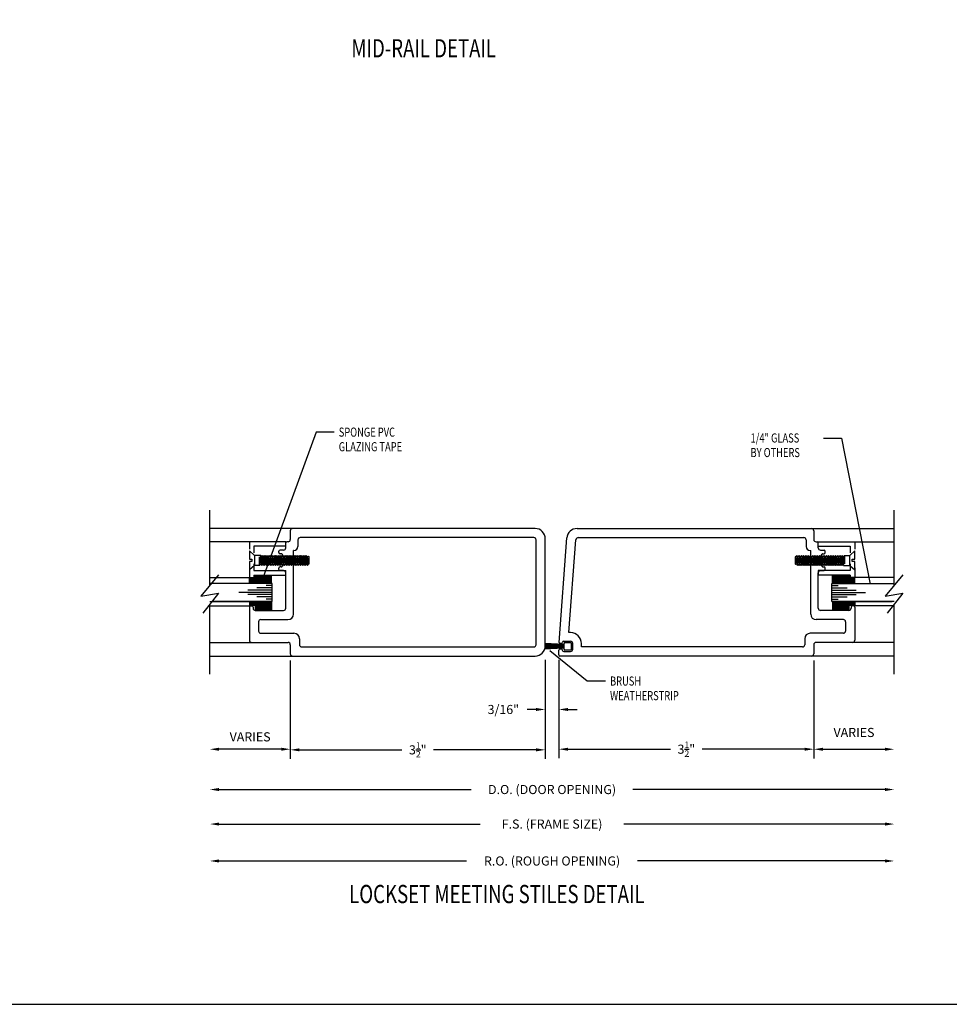
# Model space of a CAD drawing. Extents: x 123 to 206, y -102 to 67.
# Drawn here: x 141 to 154, y -102 to -89 of the extents above; entities that cross this region are included whole.
import ezdxf

# ---------------------------------------------------------------- set-up
doc = ezdxf.new("R2010")
doc.units = 0
doc.header["$MEASUREMENT"] = 0
doc.layers.get('0').update_dxf_attribs({"linetype": 'CONTINUOUS'})
doc.layers.add('CK_LEVEL_1', color=7, linetype='CONTINUOUS')
doc.dimstyles.new('DIMSTYLE1', dxfattribs={"dimtxt": 0.125, "dimasz": 0.125, "dimexe": 0.125, "dimexo": 0.0625, "dimgap": 0.09, "dimtad": 0, "dimtih": 1, "dimtoh": 1, "dimdec": 4, "dimzin": 0, "dimdsep": 46, "dimtxsty": 'Standard', "dimcen": 0.09, "dimadec": 0, "dimazin": 0, "dimtfac": 1, "dimtdec": 4, "dimtofl": 0, "dimtmove": 2, "dimatfit": 3, "dimfxl": 1, "dimtolj": 1, "dimtzin": 0, "dimarcsym": 0})

# ---------------------------------------------------------------- blocks, each defined once
blk = doc.blocks.new('*D1620')
at = {"layer": 'CK_LEVEL_1', "color": 0, "linetype": 'Continuous', "lineweight": -2, "transparency": 16777216}
for p, q in [((148.263, -97.708), (148.263, -99.049)), ((151.763, -97.708), (151.763, -99.049)), ((148.388, -98.924), (149.796, -98.924)), ((151.638, -98.924), (150.23, -98.924))]:
    blk.add_line(p, q, dxfattribs=at)
at = {"layer": 'CK_LEVEL_1', "color": 0, "linetype": 'Continuous', "transparency": 16777216}
for points in [[(148.388, -98.904), (148.388, -98.945), (148.263, -98.924)], [(151.638, -98.904), (151.638, -98.945), (151.763, -98.924)]]:
    blk.add_solid(points, dxfattribs=at)
at = {"layer": 'CK_LEVEL_1', "color": 0, "linetype": 'Continuous', "transparency": 16777216, "insert": (150.013, -98.924), "char_height": 0.125, "attachment_point": 5}
blk.add_mtext('\\A1;3{\\H0.7x;\\S1/2;}"', dxfattribs=at)
blk = doc.blocks.new('*D1621')
at = {"layer": 'CK_LEVEL_1', "color": 0, "linetype": 'Continuous', "lineweight": -2, "transparency": 16777216}
for p, q in [((144.575, -97.708), (144.575, -99.058)), ((148.075, -97.708), (148.075, -99.058)), ((144.7, -98.933), (146.108, -98.933)), ((147.95, -98.933), (146.542, -98.933))]:
    blk.add_line(p, q, dxfattribs=at)
at = {"layer": 'CK_LEVEL_1', "color": 0, "linetype": 'Continuous', "transparency": 16777216}
for points in [[(144.7, -98.912), (144.7, -98.954), (144.575, -98.933)], [(147.95, -98.912), (147.95, -98.954), (148.075, -98.933)]]:
    blk.add_solid(points, dxfattribs=at)
at = {"layer": 'CK_LEVEL_1', "color": 0, "linetype": 'Continuous', "transparency": 16777216, "insert": (146.325, -98.933), "char_height": 0.125, "attachment_point": 5}
blk.add_mtext('\\A1;3{\\H0.7x;\\S1/2;}"', dxfattribs=at)
blk = doc.blocks.new('*D1622')
at = {"layer": 'CK_LEVEL_1', "color": 0, "linetype": 'Continuous', "lineweight": -2, "transparency": 16777216}
for p, q in [((148.075, -97.7), (148.075, -98.504)), ((148.263, -97.7), (148.263, -98.504)), ((147.95, -98.379), (147.825, -98.379)), ((148.388, -98.379), (148.513, -98.379))]:
    blk.add_line(p, q, dxfattribs=at)
at = {"layer": 'CK_LEVEL_1', "color": 0, "linetype": 'Continuous', "transparency": 16777216}
for points in [[(147.95, -98.358), (147.95, -98.4), (148.075, -98.379)], [(148.388, -98.358), (148.388, -98.4), (148.263, -98.379)]]:
    blk.add_solid(points, dxfattribs=at)
at = {"layer": 'CK_LEVEL_1', "color": 0, "linetype": 'Continuous', "transparency": 16777216, "insert": (147.5, -98.379), "char_height": 0.125, "attachment_point": 5}
blk.add_mtext('\\A1;3/16"', dxfattribs=at)
blk = doc.blocks.new('GENDIM320')
at = {"layer": 'CK_LEVEL_1', "color": 5, "linetype": 'Continuous'}
for p, q in [((81.234, 11.674), (81.484, 11.674)), ((81.484, 11.674), (81.876, 9.67))]:
    blk.add_line(p, q, dxfattribs=at)
blk.add_solid([(81.876, 9.67), (81.834, 9.789), (81.871, 9.796), (81.876, 9.67)], dxfattribs=at)
at = {"layer": 'CK_LEVEL_1', "color": 5, "linetype": 'Continuous', "width": 0.75}
for s, p in [('1/4" GLASS', (80.234, 11.612)), ('BY OTHERS', (80.234, 11.412))]:
    blk.add_text(s, height=0.125, dxfattribs=at).set_placement(p)
blk = doc.blocks.new('GENDIM321')
at = {"layer": 'CK_LEVEL_1', "color": 5, "linetype": 'Continuous'}
for p, q in [((74.268, 11.754), (73.54, 9.762)), ((74.518, 11.754), (74.268, 11.754))]:
    blk.add_line(p, q, dxfattribs=at)
blk.add_solid([(73.54, 9.762), (73.565, 9.886), (73.601, 9.873), (73.54, 9.762)], dxfattribs=at)
at = {"layer": 'CK_LEVEL_1', "color": 5, "linetype": 'Continuous', "width": 0.75}
for s, p in [('SPONGE PVC', (74.58, 11.692)), ('GLAZING TAPE', (74.58, 11.492))]:
    blk.add_text(s, height=0.125, dxfattribs=at).set_placement(p)
blk = doc.blocks.new('GENDIM323')
at = {"layer": 'CK_LEVEL_1', "color": 5, "linetype": 'Continuous'}
for p, q in [((77.992, 8.338), (77.477, 8.754)), ((78.242, 8.338), (77.992, 8.338))]:
    blk.add_line(p, q, dxfattribs=at)
blk.add_solid([(77.477, 8.754), (77.586, 8.69), (77.562, 8.661), (77.477, 8.754)], dxfattribs=at)
at = {"layer": 'CK_LEVEL_1', "color": 5, "linetype": 'Continuous', "width": 0.75}
for s, p in [('BRUSH', (78.305, 8.276)), ('WEATHERSTRIP', (78.305, 8.076))]:
    blk.add_text(s, height=0.125, dxfattribs=at).set_placement(p)

msp = doc.modelspace()

# ---------------------------------------------------------------- linework, layer by layer
at = {"layer": 'CK_LEVEL_1', "color": 4, "linetype": 'Continuous'}
for p, q in [((143.47125, -96.67105), (143.47125, -95.64508)), ((152.86698, -96.67105), (152.86698, -95.64508)), ((143.5884, -96.52898), (143.34515, -96.82399)), ((144.01346, -96.64829), (144.01339, -96.56608)), ((144.02194, -96.64851), (144.02187, -96.56608)), ((144.02995, -96.6485), (144.02987, -96.56608)), ((144.03795, -96.6485), (144.03787, -96.56608)), ((144.04594, -96.6485), (144.04588, -96.56608)), ((144.05395, -96.64848), (144.05388, -96.56608)), ((144.06195, -96.64848), (144.06187, -96.56608)), ((144.06995, -96.64847), (144.06988, -96.56608)), ((144.07794, -96.64847), (144.07785, -96.53503)), ((144.08595, -96.64847), (144.08585, -96.53502)), ((144.09395, -96.64846), (144.09386, -96.53502)), ((144.10196, -96.64845), (144.10185, -96.53501)), ((144.10995, -96.64845), (144.10985, -96.53501)), ((144.11795, -96.64844), (144.11786, -96.53501)), ((144.12595, -96.64844), (144.12585, -96.53499)), ((144.13396, -96.64843), (144.13385, -96.53499)), ((144.14195, -96.64842), (144.14185, -96.53498)), ((144.14995, -96.64842), (144.14986, -96.53497)), ((144.15796, -96.64841), (144.15785, -96.53497)), ((144.16595, -96.6484), (144.16585, -96.53497)), ((144.17395, -96.6484), (144.17386, -96.53496)), ((144.18196, -96.64839), (144.18185, -96.53496)), ((144.18996, -96.64839), (144.18985, -96.53494)), ((144.19795, -96.64838), (144.19786, -96.53494)), ((144.20596, -96.64837), (144.20586, -96.53494)), ((144.21396, -96.64837), (144.21385, -96.53493)), ((144.22195, -96.64837), (144.22186, -96.53493)), ((144.22995, -96.64836), (144.22986, -96.53492)), ((144.23796, -96.64836), (144.23785, -96.53491)), ((144.24596, -96.64834), (144.24585, -96.53491)), ((144.25395, -96.64834), (144.25386, -96.5349)), ((144.26196, -96.64834), (144.26186, -96.5349)), ((144.26996, -96.64833), (144.26987, -96.53489)), ((144.27795, -96.64833), (144.27786, -96.53488)), ((144.28596, -96.64832), (144.28586, -96.53488)), ((144.29396, -96.64831), (144.29385, -96.53488)), ((144.30196, -96.64831), (144.30186, -96.53487)), ((144.30997, -96.6483), (144.30986, -96.53487)), ((144.31796, -96.6483), (144.31786, -96.53485)), ((152.02027, -96.6483), (152.02038, -96.53485)), ((152.02827, -96.6483), (152.02838, -96.53487)), ((152.03628, -96.64831), (152.03637, -96.53487)), ((152.04428, -96.64831), (152.04438, -96.53488)), ((152.05227, -96.64832), (152.05238, -96.53488)), ((152.06028, -96.64833), (152.06037, -96.53488)), ((152.06828, -96.64833), (152.06837, -96.53489)), ((152.07627, -96.64834), (152.07638, -96.5349)), ((152.08428, -96.64834), (152.08438, -96.5349)), ((152.09228, -96.64834), (152.09239, -96.53491)), ((152.10028, -96.64836), (152.10038, -96.53491)), ((152.10829, -96.64836), (152.10838, -96.53492)), ((152.11628, -96.64837), (152.11637, -96.53493)), ((152.12428, -96.64837), (152.12438, -96.53493)), ((152.13227, -96.64837), (152.13238, -96.53494)), ((152.14028, -96.64838), (152.14038, -96.53494)), ((152.14828, -96.64839), (152.14839, -96.53494)), ((152.15628, -96.64839), (152.15638, -96.53496)), ((152.16429, -96.6484), (152.16438, -96.53496)), ((152.17228, -96.6484), (152.17239, -96.53497)), ((152.18028, -96.64841), (152.18038, -96.53497)), ((152.18829, -96.64842), (152.18838, -96.53497)), ((152.19628, -96.64842), (152.19639, -96.53498)), ((152.20428, -96.64843), (152.20439, -96.53499)), ((152.21229, -96.64844), (152.21238, -96.53499)), ((152.22029, -96.64844), (152.22038, -96.53501)), ((152.22828, -96.64845), (152.22839, -96.53501)), ((152.23628, -96.64845), (152.23638, -96.53501)), ((152.24429, -96.64846), (152.24438, -96.53502)), ((152.25228, -96.64847), (152.25239, -96.53502)), ((152.26029, -96.64847), (152.26039, -96.53503)), ((152.26829, -96.64847), (152.26836, -96.56608)), ((152.27629, -96.64848), (152.27637, -96.56608)), ((152.28428, -96.64848), (152.28436, -96.56608)), ((152.29229, -96.6485), (152.29236, -96.56608)), ((152.30029, -96.6485), (152.30037, -96.56608)), ((152.30828, -96.6485), (152.30836, -96.56608)), ((152.31629, -96.64851), (152.31636, -96.56608)), ((152.32478, -96.64829), (152.32485, -96.56608)), ((152.98413, -96.52898), (152.74088, -96.82399)), ((143.34515, -96.82399), (143.5884, -96.78184)), ((143.5884, -96.78184), (143.37555, -97.05578)), ((152.74088, -96.82399), (152.98413, -96.78184)), ((152.98413, -96.78184), (152.77128, -97.05578)), ((143.47125, -97.89508), (143.47125, -96.93261)), ((144.01346, -96.89829), (144.01342, -96.95808)), ((144.02196, -96.89807), (144.02191, -96.95808)), ((144.02995, -96.89808), (144.0299, -96.95808)), ((144.03795, -96.89808), (144.03791, -96.95808)), ((144.04596, -96.89809), (144.04591, -96.95808)), ((144.05395, -96.8981), (144.05391, -96.95808)), ((144.06195, -96.8981), (144.06191, -96.95808)), ((144.06995, -96.89811), (144.06991, -96.95808)), ((144.07796, -96.89811), (144.07791, -96.95808)), ((144.08595, -96.89811), (144.08591, -96.95808)), ((144.09396, -96.89813), (144.09386, -97.02008)), ((144.10196, -96.89813), (144.10186, -97.02008)), ((144.10995, -96.89814), (144.10987, -97.02008)), ((144.11795, -96.89815), (144.11786, -97.02008)), ((144.12596, -96.89815), (144.12586, -97.02008)), ((144.13396, -96.89815), (144.13385, -97.02008)), ((144.14195, -96.89816), (144.14186, -97.02008)), ((144.14996, -96.89816), (144.14986, -97.02008)), ((144.15796, -96.89818), (144.15785, -97.02008)), ((144.16595, -96.89818), (144.16587, -97.02008)), ((144.17397, -96.89818), (144.17386, -97.02008)), ((144.18196, -96.89819), (144.18186, -97.02008)), ((144.18996, -96.89819), (144.18987, -97.02008)), ((144.19797, -96.8982), (144.19786, -97.02008)), ((144.20596, -96.89821), (144.20586, -97.02008)), ((144.21396, -96.89821), (144.21387, -97.02008)), ((144.22195, -96.89822), (144.22187, -97.02008)), ((144.22997, -96.89822), (144.22986, -97.02008)), ((144.23796, -96.89823), (144.23786, -97.02008)), ((144.24596, -96.89824), (144.24587, -97.02008)), ((144.25397, -96.89824), (144.25386, -97.02008)), ((144.26196, -96.89824), (144.26186, -97.02008)), ((144.26996, -96.89825), (144.26987, -97.02008)), ((144.27795, -96.89825), (144.27787, -97.02008)), ((144.28596, -96.89827), (144.28586, -97.02008)), ((144.29396, -96.89827), (144.29386, -97.02008)), ((144.30196, -96.89828), (144.30187, -97.02008)), ((144.30997, -96.89828), (144.30986, -97.02008)), ((144.31796, -96.89828), (144.31786, -97.02008)), ((152.02027, -96.89828), (152.02038, -97.02008)), ((152.02827, -96.89828), (152.02837, -97.02008)), ((152.03628, -96.89828), (152.03637, -97.02008)), ((152.04428, -96.89827), (152.04438, -97.02008)), ((152.05227, -96.89827), (152.05237, -97.02008)), ((152.06028, -96.89825), (152.06037, -97.02008)), ((152.06828, -96.89825), (152.06837, -97.02008)), ((152.07627, -96.89824), (152.07638, -97.02008)), ((152.08427, -96.89824), (152.08437, -97.02008)), ((152.09228, -96.89824), (152.09237, -97.02008)), ((152.10028, -96.89823), (152.10038, -97.02008)), ((152.10827, -96.89822), (152.10837, -97.02008)), ((152.11628, -96.89822), (152.11637, -97.02008)), ((152.12428, -96.89821), (152.12437, -97.02008)), ((152.13227, -96.89821), (152.13238, -97.02008)), ((152.14027, -96.8982), (152.14037, -97.02008)), ((152.14828, -96.89819), (152.14837, -97.02008)), ((152.15628, -96.89819), (152.15638, -97.02008)), ((152.16427, -96.89818), (152.16437, -97.02008)), ((152.17228, -96.89818), (152.17237, -97.02008)), ((152.18028, -96.89818), (152.18038, -97.02008)), ((152.18827, -96.89816), (152.18838, -97.02008)), ((152.19628, -96.89816), (152.19637, -97.02008)), ((152.20428, -96.89815), (152.20438, -97.02008)), ((152.21228, -96.89815), (152.21238, -97.02008)), ((152.22029, -96.89815), (152.22037, -97.02008)), ((152.22828, -96.89814), (152.22837, -97.02008)), ((152.23628, -96.89813), (152.23638, -97.02008)), ((152.24427, -96.89813), (152.24438, -97.02008)), ((152.25228, -96.89811), (152.25233, -96.95808)), ((152.26028, -96.89811), (152.26033, -96.95808)), ((152.26829, -96.89811), (152.26833, -96.95808)), ((152.27629, -96.8981), (152.27633, -96.95808)), ((152.28428, -96.8981), (152.28433, -96.95808)), ((152.29228, -96.89809), (152.29233, -96.95808)), ((152.30029, -96.89808), (152.30033, -96.95808)), ((152.30828, -96.89808), (152.30833, -96.95808)), ((152.31628, -96.89807), (152.31633, -96.95808)), ((152.32478, -96.89829), (152.32482, -96.95808)), ((152.86698, -97.89508), (152.86698, -96.93261))]:
    msp.add_line(p, q, dxfattribs=at)
at = {"layer": 'CK_LEVEL_1', "color": 221, "linetype": 'Continuous'}
for p, q in [((144.60637, -95.89558), (143.47125, -95.89558)), ((151.73187, -95.89558), (152.86698, -95.89558)), ((143.47125, -96.95858), (144.02837, -96.95858)), ((152.86698, -96.95858), (152.30987, -96.95858)), ((143.47125, -97.45858), (144.04437, -97.45858)), ((152.86698, -97.45858), (152.29387, -97.45858)), ((143.47125, -97.64558), (144.60637, -97.64558)), ((152.86698, -97.64558), (151.73187, -97.64558))]:
    msp.add_line(p, q, dxfattribs=at)
at = {"layer": 'CK_LEVEL_1', "color": 23, "linetype": 'Continuous'}
for p, q in [((144.57537, -95.92658), (144.57537, -96.04658)), ((147.93537, -95.89558), (144.60637, -95.89558)), ((148.51263, -95.89558), (151.73187, -95.89558)), ((151.76287, -95.92658), (151.76287, -96.04658)), ((144.54437, -96.07758), (144.52837, -96.07758)), ((144.68037, -96.05158), (144.68037, -96.14158)), ((147.91937, -96.02058), (144.71137, -96.02058)), ((147.95037, -97.48958), (147.95037, -96.05158)), ((148.07537, -97.50558), (148.07537, -96.03558)), ((148.2663, -97.45947), (148.37302, -96.02519)), ((148.40042, -97.32458), (148.49742, -96.04923)), ((148.52833, -96.02058), (151.62687, -96.02058)), ((151.65787, -96.05158), (151.65787, -96.14158)), ((151.79387, -96.07758), (151.80987, -96.07758)), ((144.41937, -96.22658), (144.41937, -96.20658)), ((144.48237, -96.19158), (144.43437, -96.19158)), ((144.51337, -96.16058), (144.51337, -96.09258)), ((144.62537, -96.19658), (144.61837, -96.19658)), ((144.61837, -97.07058), (144.61837, -96.19658)), ((151.71287, -96.19658), (151.71987, -96.19658)), ((151.71987, -97.07058), (151.71987, -96.19658)), ((151.82487, -96.16058), (151.82487, -96.09258)), ((151.85587, -96.19158), (151.90387, -96.19158)), ((151.91887, -96.22658), (151.91887, -96.20658)), ((144.44917, -96.24158), (144.43437, -96.24158)), ((144.50604, -96.32508), (144.46216, -96.24908)), ((144.50604, -96.34008), (144.46216, -96.41608)), ((151.8322, -96.32508), (151.87608, -96.24908)), ((151.8322, -96.34008), (151.87608, -96.41608)), ((151.88907, -96.24158), (151.90387, -96.24158)), ((144.41937, -96.45858), (144.41937, -96.43858)), ((144.44917, -96.42358), (144.43437, -96.42358)), ((144.48237, -96.47358), (144.43437, -96.47358)), ((151.85587, -96.47358), (151.90387, -96.47358)), ((151.88907, -96.42358), (151.90387, -96.42358)), ((151.91887, -96.45858), (151.91887, -96.43858)), ((144.51337, -96.98958), (144.51337, -96.50458)), ((151.82487, -96.98958), (151.82487, -96.50458)), ((144.01337, -96.97358), (144.01337, -97.42758)), ((144.02837, -96.95858), (144.04837, -96.95858)), ((144.06337, -96.97358), (144.06337, -96.98958)), ((144.09437, -97.02058), (144.48237, -97.02058)), ((152.24387, -97.02058), (151.85587, -97.02058)), ((152.27487, -96.97358), (152.27487, -96.98958)), ((152.30987, -96.95858), (152.28987, -96.95858)), ((152.32487, -96.97358), (152.32487, -97.42758)), ((144.16937, -97.14558), (144.54337, -97.14558)), ((152.16887, -97.14558), (151.79487, -97.14558)), ((144.13837, -97.17658), (144.13837, -97.30258)), ((152.19987, -97.17658), (152.19987, -97.30258)), ((144.16937, -97.33358), (144.62537, -97.33358)), ((144.70037, -97.40858), (144.70037, -97.48958)), ((148.42287, -97.32458), (148.40042, -97.32458)), ((151.63787, -97.40858), (151.63787, -97.48958)), ((152.16887, -97.33358), (151.71287, -97.33358)), ((144.04437, -97.45858), (144.54437, -97.45858)), ((144.57537, -97.48958), (144.57537, -97.61458)), ((144.73137, -97.52058), (147.91937, -97.52058)), ((148.29887, -97.55058), (148.27787, -97.55058)), ((148.29887, -97.47558), (148.28126, -97.47558)), ((148.31387, -97.46058), (148.31387, -97.45808)), ((148.32887, -97.44308), (148.42287, -97.44308)), ((148.45387, -97.55208), (148.45387, -97.47408)), ((148.57287, -97.52058), (148.57287, -97.47458)), ((151.60687, -97.52058), (148.57287, -97.52058)), ((151.76287, -97.48958), (151.76287, -97.61458)), ((152.29387, -97.45858), (151.79387, -97.45858)), ((144.60637, -97.64558), (147.93537, -97.64558)), ((148.26287, -97.63058), (148.26287, -97.56558)), ((151.73187, -97.64558), (148.27787, -97.64558)), ((148.31387, -97.56808), (148.31387, -97.56558)), ((148.32887, -97.58308), (148.42287, -97.58308))]:
    msp.add_line(p, q, dxfattribs=at)
at = {"layer": 'CK_LEVEL_1', "color": 5, "linetype": 'Continuous'}
for p, q in [((144.51337, -96.07758), (143.47125, -96.07758)), ((144.01337, -96.07758), (144.01337, -96.17735)), ((144.51337, -96.13958), (144.51337, -96.07758)), ((151.82487, -96.07758), (152.86698, -96.07758)), ((151.82487, -96.13958), (151.82487, -96.07758)), ((152.32487, -96.07758), (152.32487, -96.17735)), ((144.51337, -96.13958), (144.07537, -96.13958)), ((144.07537, -96.13958), (144.07537, -96.23125)), ((151.82487, -96.13958), (152.26287, -96.13958)), ((152.26287, -96.13958), (152.26287, -96.23124)), ((144.01337, -96.43531), (144.01337, -96.56608)), ((144.07537, -96.38141), (144.07537, -96.47308)), ((144.07537, -96.47308), (144.51337, -96.47308)), ((144.51337, -96.53508), (144.51337, -96.47308)), ((152.26287, -96.47308), (151.82487, -96.47308)), ((151.82487, -96.47308), (151.82487, -96.53508)), ((152.26287, -96.38141), (152.26287, -96.47308)), ((152.32487, -96.43531), (152.32487, -96.56608)), ((143.47125, -96.56608), (144.07537, -96.56608)), ((144.07537, -96.53508), (144.07537, -96.56608)), ((144.07537, -96.53508), (144.51337, -96.53508)), ((152.26287, -96.53508), (151.82487, -96.53508)), ((152.26287, -96.53508), (152.26287, -96.56608)), ((152.86698, -96.56608), (152.26287, -96.56608))]:
    msp.add_line(p, q, dxfattribs=at)
at = {"layer": 'CK_LEVEL_1', "color": 3, "linetype": 'Continuous'}
for p, q in [((144.01337, -96.2036), (144.01337, -96.31533)), ((144.08237, -96.26358), (144.01337, -96.2036)), ((152.25587, -96.26358), (152.32487, -96.2036)), ((152.32487, -96.31533), (152.32487, -96.2036)), ((144.01337, -96.31533), (144.04787, -96.31533)), ((144.04787, -96.31533), (144.04787, -96.34983)), ((144.1683, -96.26358), (144.08237, -96.26358)), ((144.08237, -96.26358), (144.08237, -96.40158)), ((144.15268, -96.28358), (144.1683, -96.38158)), ((144.15268, -96.40158), (144.15268, -96.28358)), ((144.1683, -96.26358), (144.18393, -96.28358)), ((144.18393, -96.40158), (144.1683, -96.26358)), ((144.18393, -96.28358), (144.19955, -96.26358)), ((144.19955, -96.38158), (144.18393, -96.28358)), ((144.19955, -96.26358), (144.21518, -96.28358)), ((144.21518, -96.40158), (144.19955, -96.26358)), ((144.21518, -96.28358), (144.2308, -96.26358)), ((144.2308, -96.38158), (144.21518, -96.28358)), ((144.2308, -96.26358), (144.24643, -96.28358)), ((144.24643, -96.40158), (144.2308, -96.26358)), ((144.24643, -96.28358), (144.26205, -96.26358)), ((144.26205, -96.38158), (144.24643, -96.28358)), ((144.26205, -96.26358), (144.27768, -96.28358)), ((144.27768, -96.40158), (144.26205, -96.26358)), ((144.27768, -96.28358), (144.2933, -96.26358)), ((144.2933, -96.38158), (144.27768, -96.28358)), ((144.2933, -96.26358), (144.30893, -96.28358)), ((144.30893, -96.40158), (144.2933, -96.26358)), ((144.30893, -96.28358), (144.32455, -96.26358)), ((144.32455, -96.38158), (144.30893, -96.28358)), ((144.32455, -96.26358), (144.34018, -96.28358)), ((144.34018, -96.40158), (144.32455, -96.26358)), ((144.34018, -96.28358), (144.3558, -96.26358)), ((144.3558, -96.38158), (144.34018, -96.28358)), ((144.3558, -96.26358), (144.37143, -96.28358)), ((144.37143, -96.40158), (144.3558, -96.26358)), ((144.37143, -96.28358), (144.38705, -96.26358)), ((144.38705, -96.38158), (144.37143, -96.28358)), ((144.38705, -96.26358), (144.40268, -96.28358)), ((144.40268, -96.40158), (144.38705, -96.26358)), ((144.40268, -96.28358), (144.4183, -96.26358)), ((144.4183, -96.38158), (144.40268, -96.28358)), ((144.4183, -96.26358), (144.43393, -96.28358)), ((144.43393, -96.40158), (144.4183, -96.26358)), ((144.43393, -96.28358), (144.44955, -96.26358)), ((144.44955, -96.38158), (144.43393, -96.28358)), ((144.44955, -96.26358), (144.46518, -96.28358)), ((144.46518, -96.40158), (144.44955, -96.26358)), ((144.46518, -96.28358), (144.4808, -96.26358)), ((144.4808, -96.38158), (144.46518, -96.28358)), ((144.4808, -96.26358), (144.49643, -96.28358)), ((144.49643, -96.40158), (144.4808, -96.26358)), ((144.49643, -96.28358), (144.51205, -96.26358)), ((144.51205, -96.38158), (144.49643, -96.28358)), ((144.51205, -96.26358), (144.52768, -96.28358)), ((144.52768, -96.40158), (144.51205, -96.26358)), ((144.52768, -96.28358), (144.5433, -96.26358)), ((144.5433, -96.38158), (144.52768, -96.28358)), ((144.5433, -96.26358), (144.55893, -96.28358)), ((144.55893, -96.40158), (144.5433, -96.26358)), ((144.55893, -96.28358), (144.57455, -96.26358)), ((144.57455, -96.38158), (144.55893, -96.28358)), ((144.57455, -96.26358), (144.59018, -96.28358)), ((144.59018, -96.40158), (144.57455, -96.26358)), ((144.59018, -96.28358), (144.6058, -96.26358)), ((144.6058, -96.38158), (144.59018, -96.28358)), ((144.6058, -96.26358), (144.62143, -96.28358)), ((144.62143, -96.40158), (144.6058, -96.26358)), ((144.62143, -96.28358), (144.63705, -96.26358)), ((144.63705, -96.38158), (144.62143, -96.28358)), ((144.63705, -96.26358), (144.65268, -96.28358)), ((144.65268, -96.40158), (144.63705, -96.26358)), ((144.65268, -96.28358), (144.6683, -96.26358)), ((144.6683, -96.38158), (144.65268, -96.28358)), ((144.6683, -96.26358), (144.68393, -96.28358)), ((144.68393, -96.40158), (144.6683, -96.26358)), ((144.68393, -96.28358), (144.69955, -96.26358)), ((144.69955, -96.38158), (144.68393, -96.28358)), ((144.69955, -96.26358), (144.71518, -96.28358)), ((144.71518, -96.40158), (144.69955, -96.26358)), ((144.71518, -96.28358), (144.7308, -96.26358)), ((144.7308, -96.38158), (144.71518, -96.28358)), ((144.7308, -96.26358), (144.74643, -96.28358)), ((144.74643, -96.40158), (144.7308, -96.26358)), ((144.74643, -96.28358), (144.76205, -96.26358)), ((144.76205, -96.38158), (144.74643, -96.28358)), ((144.76205, -96.26358), (144.77768, -96.28358)), ((144.77768, -96.40158), (144.76205, -96.26358)), ((144.77768, -96.28358), (144.7933, -96.26358)), ((144.7933, -96.38158), (144.77768, -96.28358)), ((144.7933, -96.26358), (144.80893, -96.28358)), ((144.80893, -96.40158), (144.7933, -96.26358)), ((144.80893, -96.28358), (144.82455, -96.27358)), ((144.82455, -96.38158), (144.80893, -96.28358)), ((144.83237, -96.28358), (144.82455, -96.27358)), ((144.83237, -96.38158), (144.83237, -96.28358)), ((151.50587, -96.28358), (151.50587, -96.38158)), ((151.51368, -96.28358), (151.50587, -96.28358)), ((151.52931, -96.26358), (151.51368, -96.28358)), ((151.51368, -96.28358), (151.52931, -96.38158)), ((151.52931, -96.26358), (151.54493, -96.40158)), ((151.54493, -96.28358), (151.52931, -96.26358)), ((151.56056, -96.26358), (151.54493, -96.28358)), ((151.54493, -96.28358), (151.56056, -96.38158)), ((151.56056, -96.26358), (151.57618, -96.40158)), ((151.57618, -96.28358), (151.56056, -96.26358)), ((151.59181, -96.26358), (151.57618, -96.28358)), ((151.57618, -96.28358), (151.59181, -96.38158)), ((151.59181, -96.26358), (151.60743, -96.40158)), ((151.60743, -96.28358), (151.59181, -96.26358)), ((151.62306, -96.26358), (151.60743, -96.28358)), ((151.60743, -96.28358), (151.62306, -96.38158)), ((151.62306, -96.26358), (151.63868, -96.40158)), ((151.63868, -96.28358), (151.62306, -96.26358)), ((151.65431, -96.26358), (151.63868, -96.28358)), ((151.63868, -96.28358), (151.65431, -96.38158)), ((151.65431, -96.26358), (151.66993, -96.40158)), ((151.66993, -96.28358), (151.65431, -96.26358)), ((151.68556, -96.26358), (151.66993, -96.28358)), ((151.66993, -96.28358), (151.68556, -96.38158)), ((151.68556, -96.26358), (151.70118, -96.40158)), ((151.70118, -96.28358), (151.68556, -96.26358)), ((151.71681, -96.26358), (151.70118, -96.28358)), ((151.70118, -96.28358), (151.71681, -96.38158)), ((151.71681, -96.26358), (151.73243, -96.40158)), ((151.73243, -96.28358), (151.71681, -96.26358)), ((151.74806, -96.26358), (151.73243, -96.28358)), ((151.73243, -96.28358), (151.74806, -96.38158)), ((151.74806, -96.26358), (151.76368, -96.40158)), ((151.76368, -96.28358), (151.74806, -96.26358)), ((151.77931, -96.26358), (151.76368, -96.28358)), ((151.76368, -96.28358), (151.77931, -96.38158)), ((151.77931, -96.26358), (151.79493, -96.40158)), ((151.79493, -96.28358), (151.77931, -96.26358)), ((151.81056, -96.26358), (151.79493, -96.28358)), ((151.79493, -96.28358), (151.81056, -96.38158)), ((151.81056, -96.26358), (151.82618, -96.40158)), ((151.82618, -96.28358), (151.81056, -96.26358)), ((151.84181, -96.26358), (151.82618, -96.28358)), ((151.82618, -96.28358), (151.84181, -96.38158)), ((151.84181, -96.26358), (151.85743, -96.40158)), ((151.85743, -96.28358), (151.84181, -96.26358)), ((151.87306, -96.26358), (151.85743, -96.28358)), ((151.85743, -96.28358), (151.87306, -96.38158)), ((151.87306, -96.26358), (151.88868, -96.40158)), ((151.88868, -96.28358), (151.87306, -96.26358)), ((151.90431, -96.26358), (151.88868, -96.28358)), ((151.88868, -96.28358), (151.90431, -96.38158)), ((151.90431, -96.26358), (151.91993, -96.40158)), ((151.91993, -96.28358), (151.90431, -96.26358)), ((151.93556, -96.26358), (151.91993, -96.28358)), ((151.91993, -96.28358), (151.93556, -96.38158)), ((151.93556, -96.26358), (151.95118, -96.40158)), ((151.95118, -96.28358), (151.93556, -96.26358)), ((151.96681, -96.26358), (151.95118, -96.28358)), ((151.95118, -96.28358), (151.96681, -96.38158)), ((151.96681, -96.26358), (151.98243, -96.40158)), ((151.98243, -96.28358), (151.96681, -96.26358)), ((151.99806, -96.26358), (151.98243, -96.28358)), ((151.98243, -96.28358), (151.99806, -96.38158)), ((151.99806, -96.26358), (152.01368, -96.40158)), ((152.01368, -96.28358), (151.99806, -96.26358)), ((152.02931, -96.26358), (152.01368, -96.28358)), ((152.01368, -96.28358), (152.02931, -96.38158)), ((152.02931, -96.26358), (152.04493, -96.40158)), ((152.04493, -96.28358), (152.02931, -96.26358)), ((152.06056, -96.26358), (152.04493, -96.28358)), ((152.04493, -96.28358), (152.06056, -96.38158)), ((152.06056, -96.26358), (152.07618, -96.40158)), ((152.07618, -96.28358), (152.06056, -96.26358)), ((152.09181, -96.26358), (152.07618, -96.28358)), ((152.07618, -96.28358), (152.09181, -96.38158)), ((152.09181, -96.26358), (152.10743, -96.40158)), ((152.10743, -96.28358), (152.09181, -96.26358)), ((152.12306, -96.26358), (152.10743, -96.28358)), ((152.10743, -96.28358), (152.12306, -96.38158)), ((152.12306, -96.26358), (152.13868, -96.40158)), ((152.13868, -96.28358), (152.12306, -96.26358)), ((152.15431, -96.26358), (152.13868, -96.28358)), ((152.13868, -96.28358), (152.15431, -96.38158)), ((152.15431, -96.26358), (152.16993, -96.40158)), ((152.16993, -96.28358), (152.15431, -96.26358)), ((152.18556, -96.26358), (152.16993, -96.28358)), ((152.18556, -96.38158), (152.16993, -96.28358)), ((152.18556, -96.26358), (152.25587, -96.26358)), ((152.18556, -96.26358), (152.18556, -96.38158)), ((152.25587, -96.40158), (152.25587, -96.26358)), ((152.29037, -96.31533), (152.32487, -96.31533)), ((152.29037, -96.34983), (152.29037, -96.31533)), ((144.01337, -96.34983), (144.01337, -96.46156)), ((144.04787, -96.34983), (144.01337, -96.34983)), ((144.08237, -96.40158), (144.01337, -96.46156)), ((144.15268, -96.40158), (144.08237, -96.40158)), ((144.15268, -96.40158), (144.1683, -96.38158)), ((144.1683, -96.38158), (144.18393, -96.40158)), ((144.18393, -96.40158), (144.19955, -96.38158)), ((144.19955, -96.38158), (144.21518, -96.40158)), ((144.21518, -96.40158), (144.2308, -96.38158)), ((144.2308, -96.38158), (144.24643, -96.40158)), ((144.24643, -96.40158), (144.26205, -96.38158)), ((144.26205, -96.38158), (144.27768, -96.40158)), ((144.27768, -96.40158), (144.2933, -96.38158)), ((144.2933, -96.38158), (144.30893, -96.40158)), ((144.30893, -96.40158), (144.32455, -96.38158)), ((144.32455, -96.38158), (144.34018, -96.40158)), ((144.34018, -96.40158), (144.3558, -96.38158)), ((144.3558, -96.38158), (144.37143, -96.40158)), ((144.37143, -96.40158), (144.38705, -96.38158)), ((144.38705, -96.38158), (144.40268, -96.40158)), ((144.40268, -96.40158), (144.4183, -96.38158)), ((144.4183, -96.38158), (144.43393, -96.40158)), ((144.43393, -96.40158), (144.44955, -96.38158)), ((144.44955, -96.38158), (144.46518, -96.40158)), ((144.46518, -96.40158), (144.4808, -96.38158)), ((144.4808, -96.38158), (144.49643, -96.40158)), ((144.49643, -96.40158), (144.51205, -96.38158)), ((144.51205, -96.38158), (144.52768, -96.40158)), ((144.52768, -96.40158), (144.5433, -96.38158)), ((144.5433, -96.38158), (144.55893, -96.40158)), ((144.55893, -96.40158), (144.57455, -96.38158)), ((144.57455, -96.38158), (144.59018, -96.40158)), ((144.59018, -96.40158), (144.6058, -96.38158)), ((144.6058, -96.38158), (144.62143, -96.40158)), ((144.62143, -96.40158), (144.63705, -96.38158)), ((144.63705, -96.38158), (144.65268, -96.40158)), ((144.65268, -96.40158), (144.6683, -96.38158)), ((144.6683, -96.38158), (144.68393, -96.40158)), ((144.68393, -96.40158), (144.69955, -96.38158)), ((144.69955, -96.38158), (144.71518, -96.40158)), ((144.71518, -96.40158), (144.7308, -96.38158)), ((144.7308, -96.38158), (144.74643, -96.40158)), ((144.74643, -96.40158), (144.76205, -96.38158)), ((144.76205, -96.38158), (144.77768, -96.40158)), ((144.77768, -96.40158), (144.7933, -96.38158)), ((144.7933, -96.38158), (144.80893, -96.40158)), ((144.80893, -96.40158), (144.82455, -96.38158)), ((144.82455, -96.38158), (144.83237, -96.38158)), ((151.50587, -96.38158), (151.51368, -96.39158)), ((151.52931, -96.38158), (151.51368, -96.39158)), ((151.54493, -96.40158), (151.52931, -96.38158)), ((151.56056, -96.38158), (151.54493, -96.40158)), ((151.57618, -96.40158), (151.56056, -96.38158)), ((151.59181, -96.38158), (151.57618, -96.40158)), ((151.60743, -96.40158), (151.59181, -96.38158)), ((151.62306, -96.38158), (151.60743, -96.40158)), ((151.63868, -96.40158), (151.62306, -96.38158)), ((151.65431, -96.38158), (151.63868, -96.40158)), ((151.66993, -96.40158), (151.65431, -96.38158)), ((151.68556, -96.38158), (151.66993, -96.40158)), ((151.70118, -96.40158), (151.68556, -96.38158)), ((151.71681, -96.38158), (151.70118, -96.40158)), ((151.73243, -96.40158), (151.71681, -96.38158)), ((151.74806, -96.38158), (151.73243, -96.40158)), ((151.76368, -96.40158), (151.74806, -96.38158)), ((151.77931, -96.38158), (151.76368, -96.40158)), ((151.79493, -96.40158), (151.77931, -96.38158)), ((151.81056, -96.38158), (151.79493, -96.40158)), ((151.82618, -96.40158), (151.81056, -96.38158)), ((151.84181, -96.38158), (151.82618, -96.40158)), ((151.85743, -96.40158), (151.84181, -96.38158)), ((151.87306, -96.38158), (151.85743, -96.40158)), ((151.88868, -96.40158), (151.87306, -96.38158)), ((151.90431, -96.38158), (151.88868, -96.40158)), ((151.91993, -96.40158), (151.90431, -96.38158)), ((151.93556, -96.38158), (151.91993, -96.40158)), ((151.95118, -96.40158), (151.93556, -96.38158)), ((151.96681, -96.38158), (151.95118, -96.40158)), ((151.98243, -96.40158), (151.96681, -96.38158)), ((151.99806, -96.38158), (151.98243, -96.40158)), ((152.01368, -96.40158), (151.99806, -96.38158)), ((152.02931, -96.38158), (152.01368, -96.40158)), ((152.04493, -96.40158), (152.02931, -96.38158)), ((152.06056, -96.38158), (152.04493, -96.40158)), ((152.07618, -96.40158), (152.06056, -96.38158)), ((152.09181, -96.38158), (152.07618, -96.40158)), ((152.10743, -96.40158), (152.09181, -96.38158)), ((152.12306, -96.38158), (152.10743, -96.40158)), ((152.13868, -96.40158), (152.12306, -96.38158)), ((152.15431, -96.38158), (152.13868, -96.40158)), ((152.16993, -96.40158), (152.15431, -96.38158)), ((152.16993, -96.40158), (152.25587, -96.40158)), ((152.25587, -96.40158), (152.32487, -96.46156)), ((152.32487, -96.34983), (152.29037, -96.34983)), ((152.32487, -96.46156), (152.32487, -96.34983))]:
    msp.add_line(p, q, dxfattribs=at)
at = {"layer": 'CK_LEVEL_1', "color": 2, "linetype": 'Continuous'}
for p, q in [((144.32552, -96.64829), (143.47125, -96.64829)), ((144.32552, -96.74129), (143.99252, -96.74129)), ((144.32552, -96.71029), (144.11752, -96.71029)), ((144.32552, -96.6783), (144.24252, -96.6783)), ((144.32552, -96.67929), (144.24252, -96.67929)), ((144.32552, -96.89829), (144.32552, -96.64829)), ((152.01271, -96.89829), (152.01271, -96.64829)), ((152.01271, -96.64829), (152.86698, -96.64829)), ((152.01271, -96.6783), (152.09571, -96.6783)), ((152.01271, -96.67929), (152.09571, -96.67929)), ((152.01271, -96.71029), (152.22071, -96.71029)), ((152.01271, -96.74129), (152.34571, -96.74129)), ((144.32552, -96.77229), (143.86752, -96.77229)), ((144.32552, -96.8033), (143.99252, -96.8033)), ((144.32552, -96.83429), (144.11752, -96.83429)), ((144.32552, -96.86729), (144.24252, -96.86729)), ((152.01271, -96.77229), (152.47071, -96.77229)), ((152.01271, -96.8033), (152.34571, -96.8033)), ((152.01271, -96.83429), (152.22071, -96.83429)), ((152.01271, -96.86729), (152.09571, -96.86729)), ((143.47125, -96.89729), (144.32552, -96.89729)), ((144.32552, -96.89729), (143.4987, -96.89729)), ((152.86698, -96.89729), (152.01271, -96.89729)), ((152.01271, -96.89729), (152.83954, -96.89729))]:
    msp.add_line(p, q, dxfattribs=at)
at = {"layer": 'CK_LEVEL_1', "color": 7, "linetype": 'Continuous'}
for p, q in [((148.32389, -97.53808), (148.0669, -97.55353)), ((148.33387, -97.53308), (148.06981, -97.54464)), ((148.33387, -97.52808), (148.07208, -97.53572)), ((148.33387, -97.52308), (148.07374, -97.52688)), ((148.33387, -97.51808), (148.07472, -97.51903)), ((148.33387, -97.51308), (148.07517, -97.51308)), ((148.32387, -97.48808), (148.07537, -97.47315)), ((148.33387, -97.49308), (148.07537, -97.48177)), ((148.33387, -97.49808), (148.07537, -97.49054)), ((148.33387, -97.50308), (148.07537, -97.50025)), ((148.33387, -97.50808), (148.07537, -97.50714)), ((148.33387, -97.47811), (148.33387, -97.47311)), ((148.33387, -97.55308), (148.33387, -97.47813)), ((148.42387, -97.46308), (148.34387, -97.46308)), ((148.42387, -97.56308), (148.34387, -97.56308)), ((148.43387, -97.55308), (148.43387, -97.47308))]:
    msp.add_line(p, q, dxfattribs=at)
at = {"layer": 'CK_LEVEL_1', "color": 1, "linetype": 'Continuous'}
for p, q in [((144.57537, -97.70758), (144.57537, -99.04978)), ((151.76287, -97.70758), (151.76287, -99.04994)), ((144.45037, -98.92478), (143.59625, -98.92478)), ((151.88787, -98.92494), (152.74198, -98.92494)), ((143.59625, -99.47763), (147.05828, -99.47763)), ((152.74198, -99.47763), (149.27995, -99.47763)), ((143.59625, -99.95159), (147.18328, -99.95159)), ((152.74198, -99.95159), (149.15495, -99.95159)), ((143.59625, -100.45824), (146.99578, -100.45824)), ((152.74198, -100.45824), (149.34245, -100.45824))]:
    msp.add_line(p, q, dxfattribs=at)
at = {"layer": 'CK_LEVEL_1', "color": 7, "linetype": 'Continuous'}
msp.add_polyline3d([(123.37145, -102.42535, 0), (206.0081, -102.42535, 0), (206.0081, -48.95458, 0), (123.37145, -48.95458, 0), (123.37145, -102.42535, 0)], close=True, dxfattribs=at)
at = {"layer": 'CK_LEVEL_1', "color": 23, "linetype": 'Continuous'}
for centre, radius, start, end in [((144.60637, -95.92658), 0.031, 90, 180), ((147.93537, -96.03558), 0.14, 0, 90), ((148.51263, -96.03558), 0.14, 90, 175.744762), ((151.73187, -95.92658), 0.031, 0, 90), ((144.52837, -96.09258), 0.015, 90, 180), ((144.54437, -96.04658), 0.031, 270, 0), ((144.71137, -96.05158), 0.031, 90, 180), ((147.91937, -96.05158), 0.031, 0, 90), ((148.52833, -96.05158), 0.031, 90, 175.650429), ((151.62687, -96.05158), 0.031, 0, 90), ((151.79387, -96.04658), 0.031, 180, 270), ((151.80987, -96.09258), 0.015, 0, 90), ((144.43437, -96.20658), 0.015, 90, 180), ((144.48237, -96.16058), 0.031, 270, 0), ((144.62537, -96.14158), 0.055, 270, 0), ((151.71287, -96.14158), 0.055, 180, 270), ((151.85587, -96.16058), 0.031, 180, 270), ((151.90387, -96.20658), 0.015, 0, 90), ((144.43437, -96.22658), 0.015, 180, 270), ((144.44917, -96.25658), 0.015, 30, 90), ((144.49305, -96.33258), 0.015, 330, 30), ((151.84519, -96.33258), 0.015, 150, 210), ((151.88907, -96.25658), 0.015, 90, 150), ((151.90387, -96.22658), 0.015, 270, 0), ((144.43437, -96.43858), 0.015, 90, 180), ((144.43437, -96.45858), 0.015, 180, 270), ((144.44917, -96.40858), 0.015, 270, 330), ((144.48237, -96.50458), 0.031, 0, 90), ((151.85587, -96.50458), 0.031, 90, 180), ((151.88907, -96.40858), 0.015, 210, 270), ((151.90387, -96.43858), 0.015, 0, 90), ((151.90387, -96.45858), 0.015, 270, 0), ((144.02837, -96.97358), 0.015, 90, 180), ((144.04837, -96.97358), 0.015, 0, 90), ((144.09437, -96.98958), 0.031, 180, 270), ((144.48237, -96.98958), 0.031, 270, 0), ((151.85587, -96.98958), 0.031, 180, 270), ((152.24387, -96.98958), 0.031, 270, 0), ((152.28987, -96.97358), 0.015, 90, 180), ((152.30987, -96.97358), 0.015, 0, 90), ((144.16937, -97.17658), 0.031, 90, 180), ((144.54337, -97.07058), 0.075, 270, 0), ((151.79487, -97.07058), 0.075, 180, 270), ((152.16887, -97.17658), 0.031, 0, 90), ((144.04437, -97.42758), 0.031, 180, 270), ((144.16937, -97.30258), 0.031, 180, 270), ((144.62537, -97.40858), 0.075, 0, 90), ((148.42287, -97.47458), 0.15, 360, 90), ((151.71287, -97.40858), 0.075, 90, 180), ((152.16887, -97.30258), 0.031, 270, 0), ((152.29387, -97.42758), 0.031, 270, 0), ((144.54437, -97.48958), 0.031, 0, 90), ((144.73137, -97.48958), 0.031, 180, 270), ((147.91937, -97.48958), 0.031, 270, 0), ((147.93537, -97.50558), 0.14, 270, 0), ((148.27787, -97.56558), 0.015, 90, 180), ((148.28126, -97.46058), 0.015, 175.744762, 270), ((148.29887, -97.46058), 0.015, 270, 0), ((148.29887, -97.56558), 0.015, 0, 90), ((148.32887, -97.45808), 0.015, 90, 180), ((148.42287, -97.47408), 0.031, 0, 90), ((148.42287, -97.55208), 0.031, 270, 0), ((151.60687, -97.48958), 0.031, 270, 0), ((151.79387, -97.48958), 0.031, 90, 180), ((144.60637, -97.61458), 0.031, 180, 270), ((148.27787, -97.63058), 0.015, 180, 270), ((148.32887, -97.56808), 0.015, 180, 270), ((151.73187, -97.61458), 0.031, 270, 0)]:
    msp.add_arc(centre, radius, start, end, dxfattribs=at)
at = {"layer": 'CK_LEVEL_1', "color": 7, "linetype": 'Continuous'}
for centre, start, end in [((148.32387, -97.47808), 270.000001, 0.000003), ((148.32387, -97.54808), 0, 90.000003), ((148.34387, -97.47308), 90.000003, 179.999998), ((148.34387, -97.55308), 180.000005, 270.000001), ((148.42387, -97.47308), 0, 90.000003), ((148.42387, -97.55308), 270.000001, 0.000003)]:
    msp.add_arc(centre, 0.01, start, end, dxfattribs=at)
at = {"layer": 'CK_LEVEL_1', "color": 1, "linetype": 'Continuous'}
for points in [[(143.59625, -98.90395), (143.59625, -98.94562), (143.47125, -98.92478)], [(144.45037, -98.90395), (144.45037, -98.94562), (144.57537, -98.92478)], [(151.88787, -98.90411), (151.88787, -98.94578), (151.76287, -98.92494)], [(152.74198, -98.90411), (152.74198, -98.94578), (152.86698, -98.92494)], [(143.59625, -99.4568), (143.59625, -99.49847), (143.47125, -99.47763)], [(152.74198, -99.4568), (152.74198, -99.49847), (152.86698, -99.47763)], [(143.59625, -99.93076), (143.59625, -99.97243), (143.47125, -99.95159)], [(152.74198, -99.93076), (152.74198, -99.97243), (152.86698, -99.95159)], [(143.59625, -100.43741), (143.59625, -100.47908), (143.47125, -100.45824)], [(152.74198, -100.43741), (152.74198, -100.47908), (152.86698, -100.45824)]]:
    msp.add_solid(points, dxfattribs=at)

# ---------------------------------------------------------------- block references
at = {"linetype": 'Continuous'}
for name in ['GENDIM321', 'GENDIM320', 'GENDIM323']:
    msp.add_blockref(name, (70.66015, -106.32733), dxfattribs=at)

# ---------------------------------------------------------------- texts
at = {"layer": 'CK_LEVEL_1', "color": 7, "linetype": 'Continuous', "width": 0.75}
for s, p in [('MID-RAIL DETAIL', (145.41384, -89.42963)), ('LOCKSET MEETING STILES DETAIL', (145.3837, -101.03687))]:
    msp.add_text(s, height=0.25, dxfattribs=at).set_placement(p)
at = {"layer": 'CK_LEVEL_1', "color": 1, "linetype": 'Continuous', "char_height": 0.125, "attachment_point": 5}
for s, insert in [('\\A1;VARIES', (152.31493, -98.69459)), ('\\A1;VARIES', (144.02331, -98.75446)), ('\\A1;D.O. (DOOR OPENING)', (148.16912, -99.47763)), ('\\A1;F.S. (FRAME SIZE)', (148.16912, -99.95159)), ('\\A1;R.O. (ROUGH OPENING)', (148.16912, -100.45824))]:
    msp.add_mtext(s, dxfattribs=dict(at, insert=insert))

# ---------------------------------------------------------------- dimensions: what is measured, and where the dimension line sits
at = {"layer": 'CK_LEVEL_1', "color": 1, "linetype": 'Continuous'}
for base, p1, p2, picture, middle in [((148.07537, -98.93285), (144.57537, -97.64508), (148.07537, -97.64508), '*D1621', (146.32537, -98.93285)), ((148.26287, -98.92448), (151.76287, -97.64508), (148.26287, -97.64508), '*D1620', (150.01287, -98.92448))]:
    dim = msp.add_linear_dim(base=base, p1=p1, p2=p2, text='3{\\H0.7x;\\S1/2;}"', dimstyle='DIMSTYLE1', dxfattribs=at)
    dim.commit()
    dim.dimension.update_dxf_attribs({"geometry": picture, "text_midpoint": middle})
dim = msp.add_linear_dim(base=(148.07537, -98.37911), p1=(148.26287, -97.63708), p2=(148.07537, -97.63708), text='3/16"', dimstyle='DIMSTYLE1', dxfattribs=at)
dim.commit()
dim.dimension.update_dxf_attribs({"geometry": '*D1622', "text_midpoint": (147.49976, -98.37911), "dimtype": 160})

doc.saveas('drawing.dxf')
